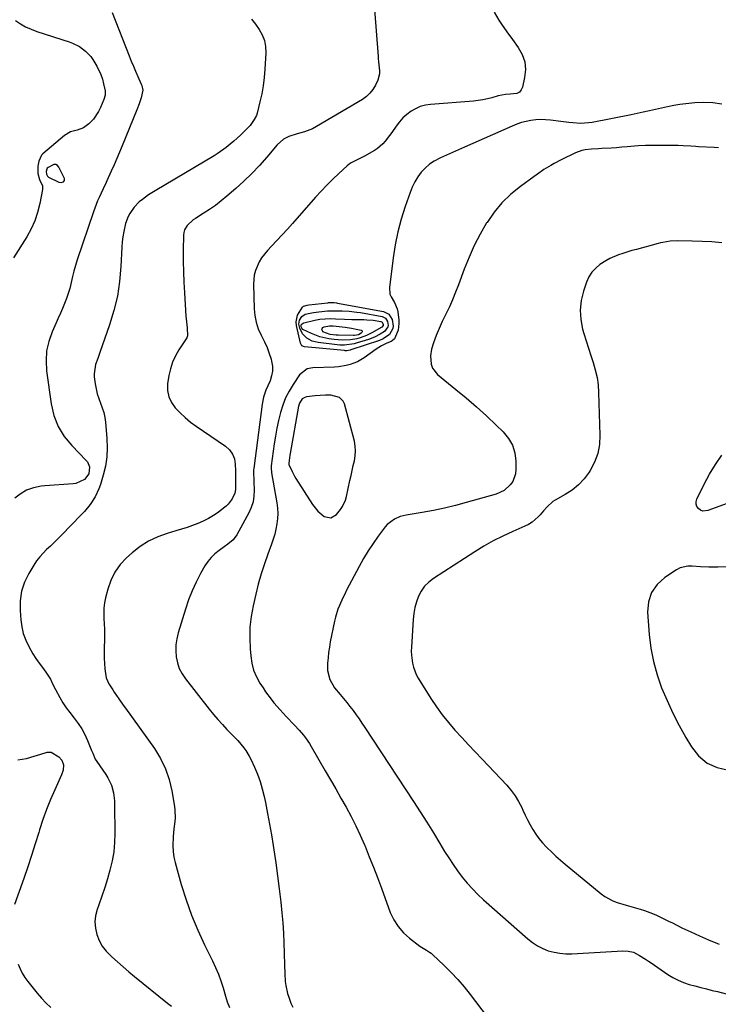
# Model space of a CAD drawing. Units: inches. Extents: x 1910791 to 1916136, y 427216 to 432530.
# Drawn here: x 1912309 to 1912671, y 429839 to 430349 of the extents above; entities that cross this region are included whole.
import ezdxf

# ---------------------------------------------------------------- set-up
doc = ezdxf.new("R2010")
doc.units = ezdxf.units.IN
doc.header["$MEASUREMENT"] = 0
for name, color, linetype in [('1', 7, 'Continuous'), ('7', 7, 'Continuous'), ('8', 7, 'Continuous')]:
    doc.layers.add(name, color=color, linetype=linetype)

msp = doc.modelspace()

# ---------------------------------------------------------------- linework, layer by layer
at = {"layer": '1', "color": 18}
for points in [[(1912331.88, 430265.92, 1826), (1912331.79, 430266.94, 1826), (1912328.9, 430272.75, 1826), (1912328.13, 430273.58, 1826), (1912327.28, 430274.09, 1826), (1912326.28, 430274.1, 1826), (1912323.31, 430272.61, 1826), (1912322.86, 430272.21, 1826), (1912322.58, 430271.67, 1826), (1912322.33, 430270.44, 1826), (1912322.41, 430269.07, 1826), (1912322.96, 430268.11, 1826), (1912323.24, 430267.87, 1826), (1912323.55, 430267.67, 1826), (1912328.89, 430265.06, 1826), (1912330.06, 430264.8, 1826), (1912331.23, 430265.12, 1826), (1912331.88, 430265.92, 1826)], [(1912453.56, 430150.54, 1816), (1912453.07, 430148.88, 1816), (1912448.82, 430124.51, 1816), (1912448.67, 430123.62, 1816), (1912448.06, 430119.35, 1816), (1912448.13, 430118.73, 1816), (1912449.77, 430115.09, 1816), (1912451.07, 430112.66, 1816), (1912451.79, 430111.47, 1816), (1912460.38, 430097.94, 1816), (1912463.09, 430094.54, 1816), (1912466.46, 430091.78, 1816), (1912469.88, 430091.07, 1816), (1912472.87, 430092.87, 1816), (1912474.84, 430095.42, 1816), (1912475.87, 430096.97, 1816), (1912477.42, 430100.3, 1816), (1912477.94, 430102.08, 1816), (1912479.77, 430110.5, 1816), (1912480.34, 430113.05, 1816), (1912480.92, 430115.59, 1816), (1912481.52, 430118.14, 1816), (1912482.14, 430120.68, 1816), (1912482.56, 430123.21, 1816), (1912482.73, 430125.74, 1816), (1912482.52, 430128.27, 1816), (1912482.05, 430130.8, 1816), (1912476.9, 430150.14, 1816), (1912476.29, 430151.49, 1816), (1912474.3, 430153.42, 1816), (1912469.79, 430154.58, 1816), (1912467.1, 430154.69, 1816), (1912464.4, 430154.55, 1816), (1912461.7, 430154.28, 1816), (1912457.23, 430153.7, 1816), (1912456.41, 430153.49, 1816), (1912455, 430152.66, 1816), (1912453.56, 430150.54, 1816)]]:
    msp.add_polyline3d(points, dxfattribs=at)
at = {"layer": '7', "color": 18}
for points in [[(1912356.58, 430352.96, 1826), (1912365.37, 430330.37, 1826), (1912366.43, 430327.71, 1826), (1912367.51, 430325.06, 1826), (1912368.64, 430322.43, 1826), (1912369.79, 430319.8, 1826), (1912371.61, 430315.77, 1826), (1912371.85, 430315.16, 1826), (1912372.39, 430312.65, 1826), (1912371.51, 430308.77, 1826), (1912370.42, 430305.56, 1826), (1912369.21, 430302.39, 1826), (1912361.69, 430283.86, 1826), (1912360.31, 430280.53, 1826), (1912358.91, 430277.21, 1826), (1912357.46, 430273.91, 1826), (1912355.99, 430270.62, 1826), (1912353.76, 430265.74, 1826), (1912353.38, 430264.9, 1826), (1912351.8, 430261.58, 1826), (1912349.77, 430257.12, 1826), (1912348.98, 430255.29, 1826), (1912347.53, 430251.59, 1826), (1912346.87, 430249.71, 1826), (1912338.42, 430224.71, 1826), (1912337.51, 430221.84, 1826), (1912336.67, 430218.95, 1826), (1912335.92, 430216.04, 1826), (1912335.25, 430213.1, 1826), (1912334.49, 430209.91, 1826), (1912333.74, 430207.28, 1826), (1912332.83, 430204.7, 1826), (1912331.83, 430202.15, 1826), (1912330.74, 430199.62, 1826), (1912329.64, 430197.1, 1826), (1912328.53, 430194.58, 1826), (1912327.42, 430192.07, 1826), (1912325.34, 430187.42, 1826), (1912323.64, 430182.52, 1826), (1912322.5, 430177.53, 1826), (1912322.21, 430172.43, 1826), (1912322.49, 430167.25, 1826), (1912324.88, 430150.1, 1826), (1912326.33, 430144.1, 1826), (1912328.47, 430138.44, 1826), (1912331.65, 430133.3, 1826), (1912335.52, 430128.5, 1826), (1912343.06, 430120.83, 1826), (1912343.66, 430120.1, 1826), (1912344.82, 430117.56, 1826), (1912344.49, 430113.89, 1826), (1912342.18, 430111.01, 1826), (1912337.71, 430108.9, 1826), (1912336.35, 430108.7, 1826), (1912321.6, 430107.72, 1826), (1912319.64, 430107.51, 1826), (1912315.8, 430106.72, 1826), (1912312.11, 430105.38, 1826), (1912308.76, 430103.41, 1826), (1912306.1, 430101.24, 1826)], [(1912492.58, 430354.48, 1822), (1912494.38, 430330.02, 1822), (1912494.45, 430329.11, 1822), (1912494.65, 430327.3, 1822), (1912495.09, 430322.76, 1822), (1912495.07, 430321.1, 1822), (1912494.19, 430317.8, 1822), (1912492.95, 430315.22, 1822), (1912491.65, 430313.03, 1822), (1912490.13, 430311.04, 1822), (1912488.28, 430309.35, 1822), (1912486.22, 430307.86, 1822), (1912462.46, 430293.77, 1822), (1912460.42, 430292.69, 1822), (1912456.16, 430291, 1822), (1912452.36, 430290.04, 1822), (1912448.06, 430288.66, 1822), (1912445.39, 430287.3, 1822), (1912442.01, 430284.39, 1822), (1912436.61, 430277.98, 1822), (1912432.83, 430273.71, 1822), (1912428.93, 430269.56, 1822), (1912424.85, 430265.59, 1822), (1912420.64, 430261.75, 1822), (1912415.97, 430257.68, 1822), (1912413.04, 430255.25, 1822), (1912410.04, 430252.94, 1822), (1912406.92, 430250.78, 1822), (1912403.72, 430248.73, 1822), (1912399.66, 430246.26, 1822), (1912398.48, 430245.47, 1822), (1912395.34, 430242.62, 1822), (1912393.94, 430240.27, 1822), (1912393.6, 430238.97, 1822), (1912393.44, 430237.59, 1822), (1912393.35, 430229.52, 1822), (1912393.36, 430224.06, 1822), (1912393.45, 430218.59, 1822), (1912393.66, 430213.13, 1822), (1912393.95, 430207.68, 1822), (1912394.75, 430195.59, 1822), (1912395, 430192.57, 1822), (1912395.36, 430189.57, 1822), (1912395.52, 430185.4, 1822), (1912395.17, 430184.27, 1822), (1912394.91, 430183.75, 1822), (1912394.61, 430183.24, 1822), (1912391.13, 430178.14, 1822), (1912389.29, 430175.01, 1822), (1912387.76, 430171.75, 1822), (1912386.68, 430168.32, 1822), (1912385.91, 430164.77, 1822), (1912385.28, 430160.49, 1822), (1912385.26, 430157.06, 1822), (1912385.81, 430153.8, 1822), (1912387.2, 430150.81, 1822), (1912389.16, 430148, 1822), (1912391.71, 430145.43, 1822), (1912394.36, 430142.99, 1822), (1912397.16, 430140.73, 1822), (1912400.07, 430138.58, 1822), (1912415.3, 430128.15, 1822), (1912417.34, 430126.26, 1822), (1912418.93, 430124.12, 1822), (1912419.86, 430121.63, 1822), (1912420.35, 430118.89, 1822), (1912420.45, 430115.49, 1822), (1912420.5, 430112.97, 1822), (1912420.53, 430110.04, 1822), (1912420.46, 430105.83, 1822), (1912420.12, 430103.8, 1822), (1912418.67, 430100.87, 1822), (1912416.72, 430098.23, 1822), (1912415.55, 430097.09, 1822), (1912414.29, 430096.03, 1822), (1912411.44, 430093.91, 1822), (1912408.97, 430092.22, 1822), (1912406.41, 430090.67, 1822), (1912403.74, 430089.33, 1822), (1912400.99, 430088.14, 1822), (1912398.17, 430087.09, 1822), (1912395.33, 430086.09, 1822), (1912392.47, 430085.18, 1822), (1912389.58, 430084.31, 1822), (1912385.08, 430083.02, 1822), (1912380.1, 430081.23, 1822), (1912375.36, 430079.02, 1822), (1912370.97, 430076.18, 1822), (1912366.8, 430072.93, 1822), (1912364.02, 430070.44, 1822), (1912360.7, 430066.87, 1822), (1912357.88, 430063, 1822), (1912355.79, 430058.69, 1822), (1912354.19, 430054.08, 1822), (1912353.12, 430049.73, 1822), (1912352.6, 430047.05, 1822), (1912352.25, 430044.35, 1822), (1912352.17, 430041.64, 1822), (1912352.26, 430038.91, 1822), (1912352.44, 430036.17, 1822), (1912352.56, 430033.43, 1822), (1912352.58, 430030.68, 1822), (1912352.53, 430027.94, 1822), (1912352.39, 430023.99, 1822), (1912352.35, 430021.22, 1822), (1912352.39, 430018.45, 1822), (1912352.55, 430015.68, 1822), (1912352.79, 430012.91, 1822), (1912353.34, 430008.27, 1822), (1912354.8, 430005.01, 1822), (1912356.78, 430001.95, 1822), (1912357.61, 430000.74, 1822), (1912360.04, 429997.24, 1822), (1912362.24, 429994.12, 1822), (1912363.35, 429992.56, 1822), (1912378.39, 429971.54, 1822), (1912381.54, 429966.44, 1822), (1912384.18, 429961.12, 1822), (1912386.08, 429955.5, 1822), (1912387.47, 429949.66, 1822), (1912388.82, 429941.5, 1822), (1912389.06, 429939.58, 1822), (1912389.12, 429935.74, 1822), (1912388.96, 429933.81, 1822), (1912388.51, 429929.95, 1822), (1912388.17, 429926.08, 1822), (1912387.96, 429921.12, 1822), (1912388.1, 429918.21, 1822), (1912388.54, 429915.32, 1822), (1912389.18, 429912.46, 1822), (1912392.33, 429901.2, 1822), (1912394.83, 429893.17, 1822), (1912397.62, 429885.26, 1822), (1912400.85, 429877.53, 1822), (1912404.38, 429869.9, 1822), (1912408.51, 429861.61, 1822), (1912410.1, 429858.18, 1822), (1912411.56, 429854.7, 1822), (1912412.83, 429851.14, 1822), (1912413.97, 429847.54, 1822), (1912415.24, 429843.26, 1822), (1912416.21, 429840.3, 1822), (1912417.27, 429837.38, 1822)], [(1912306.34, 430348.76, 1828), (1912308.96, 430347.06, 1828), (1912311.66, 430345.52, 1828), (1912314.49, 430344.25, 1828), (1912317.41, 430343.14, 1828), (1912334.19, 430337.68, 1828), (1912336.03, 430336.98, 1828), (1912339.54, 430335.23, 1828), (1912342.73, 430332.94, 1828), (1912345.38, 430330.1, 1828), (1912346.49, 430328.49, 1828), (1912348.53, 430325.08, 1828), (1912350.68, 430320.7, 1828), (1912351.45, 430318.38, 1828), (1912352.07, 430316.01, 1828), (1912352.84, 430312.3, 1828), (1912352.86, 430310.06, 1828), (1912352.2, 430307.89, 1828), (1912350.38, 430303.63, 1828), (1912349.34, 430301.54, 1828), (1912346.76, 430297.69, 1828), (1912344.47, 430295.17, 1828), (1912341.63, 430293.09, 1828), (1912338.29, 430292.01, 1828), (1912334.88, 430291, 1828), (1912331.88, 430289.11, 1828), (1912320.55, 430279.61, 1828), (1912319.94, 430279, 1828), (1912318.42, 430275.95, 1828), (1912317.95, 430273.37, 1828), (1912317.96, 430269.46, 1828), (1912318.83, 430266.36, 1828), (1912320.36, 430263.06, 1828), (1912320.42, 430262.19, 1828), (1912320.36, 430261.28, 1828), (1912318.99, 430253.88, 1828), (1912317.88, 430249.36, 1828), (1912316.45, 430244.96, 1828), (1912314.52, 430240.75, 1828), (1912312.27, 430236.67, 1828), (1912305.44, 430225.81, 1828)], [(1912428.79, 430349.37, 1824), (1912430.83, 430346.77, 1824), (1912432.78, 430344.09, 1824), (1912434.33, 430341.26, 1824), (1912435.47, 430338.32, 1824), (1912436.02, 430335.21, 1824), (1912436.17, 430331.99, 1824), (1912435.7, 430323.48, 1824), (1912435.34, 430319.22, 1824), (1912434.82, 430314.99, 1824), (1912434.05, 430310.8, 1824), (1912433.12, 430306.64, 1824), (1912431.62, 430300.74, 1824), (1912431.25, 430299.57, 1824), (1912430.2, 430297.38, 1824), (1912427.98, 430294.44, 1824), (1912426.29, 430292.64, 1824), (1912422.98, 430289.42, 1824), (1912419.5, 430286.22, 1824), (1912417.71, 430284.67, 1824), (1912415.56, 430282.93, 1824), (1912411.49, 430280.03, 1824), (1912409.38, 430278.7, 1824), (1912378.81, 430260.54, 1824), (1912375.42, 430258.4, 1824), (1912372.15, 430256.08, 1824), (1912370.56, 430254.78, 1824), (1912367.87, 430252.02, 1824), (1912365.66, 430248.85, 1824), (1912364.76, 430247.15, 1824), (1912363.49, 430243.52, 1824), (1912362.54, 430239.41, 1824), (1912362.07, 430236.76, 1824), (1912361.76, 430234.08, 1824), (1912361.54, 430231.39, 1824), (1912361.05, 430221.29, 1824), (1912360.34, 430213.61, 1824), (1912359.19, 430206.01, 1824), (1912357.4, 430198.53, 1824), (1912355.16, 430191.14, 1824), (1912350.13, 430176.76, 1824), (1912349.03, 430173.64, 1824), (1912347.91, 430170.52, 1824), (1912347.13, 430165.76, 1824), (1912347.24, 430164.13, 1824), (1912347.75, 430160.47, 1824), (1912348.21, 430157.92, 1824), (1912348.8, 430155.42, 1824), (1912349.58, 430152.96, 1824), (1912350.5, 430150.55, 1824), (1912351.4, 430148.13, 1824), (1912352.14, 430145.67, 1824), (1912352.66, 430143.15, 1824), (1912353.01, 430140.59, 1824), (1912353.77, 430132.26, 1824), (1912353.93, 430127.43, 1824), (1912353.73, 430122.63, 1824), (1912352.98, 430117.89, 1824), (1912351.86, 430113.18, 1824), (1912350.41, 430108.36, 1824), (1912349.64, 430106.14, 1824), (1912347.64, 430101.91, 1824), (1912345.06, 430097.97, 1824), (1912342.09, 430094.31, 1824), (1912340.48, 430092.57, 1824), (1912330.17, 430082.03, 1824), (1912328.3, 430080.16, 1824), (1912326.41, 430078.3, 1824), (1912324.49, 430076.47, 1824), (1912322.55, 430074.66, 1824), (1912320.69, 430072.8, 1824), (1912318.93, 430070.84, 1824), (1912317.36, 430068.74, 1824), (1912315.9, 430066.55, 1824), (1912313.3, 430062.25, 1824), (1912311.11, 430057.72, 1824), (1912309.53, 430053.05, 1824), (1912308.84, 430048.17, 1824), (1912308.75, 430043.14, 1824), (1912309.13, 430038.29, 1824), (1912309.64, 430034.69, 1824), (1912310.45, 430031.18, 1824), (1912311.69, 430027.8, 1824), (1912313.23, 430024.51, 1824), (1912315.42, 430020.65, 1824), (1912316.96, 430018.19, 1824), (1912318.63, 430015.8, 1824), (1912320.37, 430013.47, 1824), (1912322.14, 430011.22, 1824), (1912324.52, 430007.51, 1824), (1912325.79, 430004.83, 1824), (1912327.11, 430002.18, 1824), (1912329.4, 429997.98, 1824), (1912330.98, 429995.29, 1824), (1912332.68, 429992.67, 1824), (1912334.52, 429990.16, 1824), (1912336.83, 429987.29, 1824), (1912338.89, 429984.61, 1824), (1912340.77, 429981.81, 1824), (1912342.36, 429978.84, 1824), (1912343.77, 429975.76, 1824), (1912345.81, 429970.62, 1824), (1912346.41, 429969.11, 1824), (1912347.66, 429966.13, 1824), (1912348.51, 429964.77, 1824), (1912353.22, 429958.19, 1824), (1912354.34, 429956.41, 1824), (1912356.09, 429952.64, 1824), (1912357.16, 429948.58, 1824), (1912357.69, 429944.42, 1824), (1912357.78, 429942.31, 1824), (1912357.88, 429927.66, 1824), (1912357.72, 429922.89, 1824), (1912357.3, 429918.14, 1824), (1912356.49, 429913.45, 1824), (1912355.38, 429908.64, 1824), (1912354.08, 429904.09, 1824), (1912352.7, 429899.58, 1824), (1912351.21, 429895.09, 1824), (1912349.65, 429890.64, 1824), (1912348.74, 429888.16, 1824), (1912347.93, 429884.95, 1824), (1912347.55, 429881.73, 1824), (1912347.81, 429878.5, 1824), (1912348.51, 429875.27, 1824), (1912349.79, 429872.17, 1824), (1912351.36, 429869.26, 1824), (1912353.37, 429866.64, 1824), (1912356.37, 429863.58, 1824), (1912359.27, 429861, 1824), (1912362.19, 429858.46, 1824), (1912365.16, 429855.96, 1824), (1912368.15, 429853.5, 1824), (1912385.24, 429839.63, 1824), (1912387.24, 429838.07, 1824)], [(1912672.64, 430305.48, 1818), (1912667.95, 430306.07, 1818), (1912663.25, 430306.34, 1818), (1912658.56, 430306.15, 1818), (1912653.85, 430305.65, 1818), (1912650.85, 430305.18, 1818), (1912647.66, 430304.64, 1818), (1912644.47, 430304.04, 1818), (1912641.31, 430303.37, 1818), (1912638.15, 430302.65, 1818), (1912635, 430301.91, 1818), (1912631.84, 430301.2, 1818), (1912628.67, 430300.53, 1818), (1912625.5, 430299.89, 1818), (1912605.41, 430295.99, 1818), (1912603.39, 430295.69, 1818), (1912599.33, 430295.44, 1818), (1912595.25, 430295.66, 1818), (1912593.21, 430295.85, 1818), (1912589.15, 430296.36, 1818), (1912583.7, 430297.13, 1818), (1912581.17, 430297.36, 1818), (1912578.65, 430297.44, 1818), (1912576.14, 430297.29, 1818), (1912573.62, 430296.99, 1818), (1912571.14, 430296.47, 1818), (1912568.69, 430295.83, 1818), (1912566.3, 430295.01, 1818), (1912563.94, 430294.07, 1818), (1912539.1, 430283.06, 1818), (1912536.02, 430281.69, 1818), (1912532.93, 430280.32, 1818), (1912529.85, 430278.96, 1818), (1912526.77, 430277.59, 1818), (1912523.51, 430275.91, 1818), (1912521.04, 430274.28, 1818), (1912518.82, 430272.32, 1818), (1912516.78, 430270.14, 1818), (1912515.01, 430267.7, 1818), (1912513.42, 430265.16, 1818), (1912512.09, 430262.48, 1818), (1912510.94, 430259.69, 1818), (1912508.38, 430252.44, 1818), (1912506.31, 430245.9, 1818), (1912504.53, 430239.3, 1818), (1912503.18, 430232.59, 1818), (1912502.11, 430225.81, 1818), (1912500.2, 430210.36, 1818), (1912500.45, 430207.03, 1818), (1912501.07, 430205.51, 1818), (1912502.9, 430202.6, 1818), (1912504.21, 430199.45, 1818), (1912504.56, 430197.75, 1818), (1912505.09, 430193.51, 1818), (1912505.17, 430191.77, 1818), (1912504.7, 430188.38, 1818), (1912502.87, 430183.79, 1818), (1912501.66, 430182.74, 1818), (1912501.07, 430182.45, 1818), (1912498.82, 430181.53, 1818), (1912496.05, 430180.2, 1818), (1912493.45, 430178.55, 1818), (1912487.13, 430174.02, 1818), (1912483.65, 430171.94, 1818), (1912479.86, 430170.48, 1818), (1912477.88, 430169.99, 1818), (1912473.87, 430169.34, 1818), (1912471.83, 430169.2, 1818), (1912460.48, 430168.8, 1818), (1912457.53, 430168.21, 1818), (1912453.63, 430165.22, 1818), (1912450.31, 430160.22, 1818), (1912448.26, 430156.78, 1818), (1912446.45, 430153.24, 1818), (1912444.98, 430149.54, 1818), (1912443.75, 430145.74, 1818), (1912442.71, 430141.55, 1818), (1912441.82, 430137.53, 1818), (1912441.1, 430133.48, 1818), (1912440.48, 430129.41, 1818), (1912439, 430118.04, 1818), (1912438.95, 430117.58, 1818), (1912438.95, 430116.2, 1818), (1912439.04, 430115.28, 1818), (1912439.1, 430114.82, 1818), (1912439.18, 430114.37, 1818), (1912441.83, 430098.82, 1818), (1912442.16, 430096.11, 1818), (1912442.31, 430093.4, 1818), (1912442.19, 430090.69, 1818), (1912441.9, 430087.97, 1818), (1912441.39, 430085.28, 1818), (1912440.77, 430082.61, 1818), (1912439.99, 430079.99, 1818), (1912439.11, 430077.39, 1818), (1912437.21, 430072.34, 1818), (1912435.4, 430067.21, 1818), (1912433.73, 430062.04, 1818), (1912432.28, 430056.8, 1818), (1912430.96, 430051.52, 1818), (1912429.59, 430045.52, 1818), (1912428.59, 430039.98, 1818), (1912427.94, 430034.41, 1818), (1912427.8, 430028.81, 1818), (1912428.01, 430023.19, 1818), (1912428.32, 430019.57, 1818), (1912428.91, 430015.83, 1818), (1912429.85, 430012.2, 1818), (1912431.32, 430008.75, 1818), (1912433.13, 430005.42, 1818), (1912434.71, 430002.96, 1818), (1912436.04, 430000.98, 1818), (1912438.88, 429997.14, 1818), (1912440.4, 429995.3, 1818), (1912443.54, 429991.7, 1818), (1912446.79, 429988.19, 1818), (1912451.07, 429983.69, 1818), (1912453.43, 429981.11, 1818), (1912455.69, 429978.43, 1818), (1912456.76, 429977.04, 1818), (1912458.74, 429974.17, 1818), (1912459.65, 429972.67, 1818), (1912466.95, 429960.06, 1818), (1912469.67, 429955.34, 1818), (1912472.38, 429950.62, 1818), (1912475.08, 429945.9, 1818), (1912477.77, 429941.17, 1818), (1912480.37, 429936.39, 1818), (1912482.84, 429931.55, 1818), (1912485.13, 429926.62, 1818), (1912487.3, 429921.64, 1818), (1912487.59, 429920.94, 1818), (1912489.79, 429915.54, 1818), (1912491.94, 429910.13, 1818), (1912494.03, 429904.7, 1818), (1912496.08, 429899.25, 1818), (1912500.7, 429886.71, 1818), (1912502.52, 429882.86, 1818), (1912504.72, 429879.29, 1818), (1912507.51, 429876.15, 1818), (1912510.67, 429873.3, 1818), (1912516.04, 429869.26, 1818), (1912516.85, 429868.68, 1818), (1912519.39, 429867.13, 1818), (1912521.07, 429866.08, 1818), (1912521.85, 429865.47, 1818), (1912522.59, 429864.82, 1818), (1912528.56, 429859.19, 1818), (1912532.17, 429855.61, 1818), (1912535.66, 429851.92, 1818), (1912538.96, 429848.06, 1818), (1912542.14, 429844.09, 1818), (1912550.87, 429832.64, 1818)], [(1912670.9, 430282.82, 1816), (1912668.62, 430282.94, 1816), (1912660.48, 430283.34, 1816), (1912659.17, 430283.41, 1816), (1912656.54, 430283.59, 1816), (1912652.59, 430283.87, 1816), (1912649.96, 430283.95, 1816), (1912640.54, 430284.07, 1816), (1912636.77, 430284.06, 1816), (1912633, 430283.98, 1816), (1912629.23, 430283.78, 1816), (1912625.47, 430283.5, 1816), (1912623.49, 430283.32, 1816), (1912620.72, 430283.08, 1816), (1912617.94, 430282.87, 1816), (1912615.16, 430282.69, 1816), (1912610.3, 430282.41, 1816), (1912608.56, 430282.31, 1816), (1912605.08, 430282.07, 1816), (1912601.63, 430281.68, 1816), (1912599.95, 430281.32, 1816), (1912596.72, 430280.13, 1816), (1912589.34, 430276.63, 1816), (1912585.66, 430274.75, 1816), (1912583.87, 430273.71, 1816), (1912580.37, 430271.51, 1816), (1912576.95, 430269.19, 1816), (1912575.27, 430267.99, 1816), (1912568.13, 430262.81, 1816), (1912563.17, 430258.75, 1816), (1912558.57, 430254.34, 1816), (1912554.52, 430249.43, 1816), (1912550.83, 430244.18, 1816), (1912550.64, 430243.87, 1816), (1912547.32, 430238.11, 1816), (1912544.24, 430232.23, 1816), (1912541.53, 430226.18, 1816), (1912539.06, 430220.01, 1816), (1912536.06, 430211.77, 1816), (1912534.58, 430207.93, 1816), (1912533.01, 430204.12, 1816), (1912531.32, 430200.37, 1816), (1912529.54, 430196.66, 1816), (1912527.65, 430192.89, 1816), (1912525.95, 430189.24, 1816), (1912524.46, 430185.51, 1816), (1912523.08, 430181.72, 1816), (1912521.98, 430178.46, 1816), (1912521.56, 430175.08, 1816), (1912521.9, 430170.68, 1816), (1912522.55, 430168.7, 1816), (1912525.18, 430165.38, 1816), (1912534.69, 430157.66, 1816), (1912540.06, 430153.18, 1816), (1912545.36, 430148.62, 1816), (1912550.53, 430143.92, 1816), (1912555.62, 430139.13, 1816), (1912559.28, 430135.6, 1816), (1912561.97, 430132.28, 1816), (1912564.04, 430128.7, 1816), (1912565.21, 430124.73, 1816), (1912565.76, 430120.5, 1816), (1912565.79, 430116.11, 1816), (1912565.57, 430113.93, 1816), (1912564.14, 430109.93, 1816), (1912562.92, 430108.11, 1816), (1912559.64, 430105.21, 1816), (1912555.66, 430103.41, 1816), (1912540.09, 430099.02, 1816), (1912534.43, 430097.52, 1816), (1912528.74, 430096.15, 1816), (1912523.01, 430094.97, 1816), (1912517.25, 430093.9, 1816), (1912508.85, 430092.5, 1816), (1912505.77, 430091.72, 1816), (1912502.85, 430090.47, 1816), (1912499.13, 430087.61, 1816), (1912498.1, 430086.4, 1816), (1912494.47, 430081.55, 1816), (1912491.79, 430077.79, 1816), (1912489.23, 430073.94, 1816), (1912486.85, 430069.99, 1816), (1912484.59, 430065.95, 1816), (1912478.03, 430053.54, 1816), (1912477.04, 430051.62, 1816), (1912476.08, 430049.68, 1816), (1912474.3, 430045.74, 1816), (1912473.51, 430043.73, 1816), (1912472.22, 430039.62, 1816), (1912471.73, 430037.51, 1816), (1912469.58, 430026.89, 1816), (1912469.09, 430024.15, 1816), (1912468.68, 430021.39, 1816), (1912468.4, 430018.62, 1816), (1912468.2, 430015.84, 1816), (1912468.13, 430011.93, 1816), (1912469.31, 430007.27, 1816), (1912471.82, 430003.06, 1816), (1912474.73, 429999.58, 1816), (1912476.45, 429997.54, 1816), (1912478.13, 429995.48, 1816), (1912479.77, 429993.38, 1816), (1912481.38, 429991.26, 1816), (1912482.94, 429989.1, 1816), (1912484.49, 429986.93, 1816), (1912485.99, 429984.74, 1816), (1912487.47, 429982.52, 1816), (1912512.66, 429944.2, 1816), (1912516.17, 429938.8, 1816), (1912519.62, 429933.37, 1816), (1912523.02, 429927.9, 1816), (1912526.36, 429922.4, 1816), (1912528.82, 429918.31, 1816), (1912530.97, 429914.87, 1816), (1912533.2, 429911.5, 1816), (1912535.55, 429908.2, 1816), (1912537.99, 429904.96, 1816), (1912540.57, 429901.85, 1816), (1912543.26, 429898.83, 1816), (1912546.11, 429895.96, 1816), (1912549.07, 429893.2, 1816), (1912571.93, 429872.97, 1816), (1912574.37, 429871.06, 1816), (1912576.94, 429869.37, 1816), (1912579.69, 429868, 1816), (1912582.57, 429866.85, 1816), (1912585.57, 429866.05, 1816), (1912588.6, 429865.48, 1816), (1912591.67, 429865.24, 1816), (1912594.78, 429865.24, 1816), (1912621.19, 429866.7, 1816), (1912623.97, 429866.64, 1816), (1912626.69, 429866.09, 1816), (1912629.88, 429864.41, 1816), (1912632.98, 429862.49, 1816), (1912634.51, 429861.49, 1816), (1912636.01, 429860.47, 1816), (1912644.52, 429854.58, 1816), (1912647.14, 429852.96, 1816), (1912649.85, 429851.52, 1816), (1912652.68, 429850.37, 1816), (1912655.6, 429849.39, 1816), (1912658.6, 429848.58, 1816), (1912661.6, 429847.79, 1816), (1912664.6, 429847.03, 1816), (1912667.62, 429846.29, 1816), (1912670.38, 429845.63, 1816), (1912674.73, 429844.46, 1816)], [(1912672.51, 430233.6, 1814), (1912667.44, 430234.03, 1814), (1912662.35, 430234.3, 1814), (1912657.26, 430234.47, 1814), (1912649.61, 430234.6, 1814), (1912645.81, 430234.42, 1814), (1912642.04, 430233.8, 1814), (1912640.8, 430233.52, 1814), (1912639.57, 430233.21, 1814), (1912628.34, 430230.17, 1814), (1912625.98, 430229.51, 1814), (1912621.3, 430228.09, 1814), (1912618.98, 430227.33, 1814), (1912614.5, 430225.46, 1814), (1912612.38, 430224.28, 1814), (1912609.4, 430222.34, 1814), (1912607.16, 430220.45, 1814), (1912605.21, 430218.34, 1814), (1912603.69, 430215.89, 1814), (1912602.47, 430213.23, 1814), (1912600.82, 430208.54, 1814), (1912599.62, 430203.65, 1814), (1912599.04, 430198.75, 1814), (1912599.39, 430193.83, 1814), (1912600.36, 430188.9, 1814), (1912601.05, 430186.61, 1814), (1912602.2, 430182.81, 1814), (1912603.39, 430179.03, 1814), (1912604.61, 430175.25, 1814), (1912605.87, 430171.49, 1814), (1912606.97, 430167.7, 1814), (1912607.85, 430163.87, 1814), (1912608.38, 430159.98, 1814), (1912608.68, 430156.05, 1814), (1912609.4, 430133.87, 1814), (1912609.11, 430129.05, 1814), (1912608.27, 430124.38, 1814), (1912606.59, 430119.95, 1814), (1912604.36, 430115.66, 1814), (1912603.72, 430114.67, 1814), (1912601.13, 430111.25, 1814), (1912598.26, 430108.13, 1814), (1912594.95, 430105.48, 1814), (1912591.37, 430103.12, 1814), (1912586.15, 430100.23, 1814), (1912584.99, 430099.51, 1814), (1912581.97, 430096.8, 1814), (1912580.17, 430094.72, 1814), (1912578.33, 430092.67, 1814), (1912577.31, 430091.55, 1814), (1912574.16, 430088.78, 1814), (1912572.38, 430087.68, 1814), (1912570.5, 430086.72, 1814), (1912564.14, 430083.99, 1814), (1912559.07, 430081.65, 1814), (1912554.09, 430079.16, 1814), (1912549.24, 430076.41, 1814), (1912544.47, 430073.5, 1814), (1912523.05, 430059.66, 1814), (1912520.64, 430057.77, 1814), (1912518.5, 430055.65, 1814), (1912516.77, 430053.17, 1814), (1912515.32, 430050.47, 1814), (1912514.25, 430047.54, 1814), (1912513.39, 430044.56, 1814), (1912512.83, 430041.52, 1814), (1912512.48, 430038.42, 1814), (1912511.6, 430024.16, 1814), (1912511.56, 430022.06, 1814), (1912511.61, 430019.96, 1814), (1912512.15, 430015.78, 1814), (1912512.66, 430013.75, 1814), (1912514.18, 430009.87, 1814), (1912515.18, 430008.03, 1814), (1912521.74, 429997.47, 1814), (1912524.58, 429993.17, 1814), (1912527.58, 429989, 1814), (1912530.81, 429985, 1814), (1912534.19, 429981.12, 1814), (1912537.7, 429977.34, 1814), (1912541.22, 429973.56, 1814), (1912544.75, 429969.8, 1814), (1912548.29, 429966.05, 1814), (1912561.08, 429952.54, 1814), (1912563.36, 429949.87, 1814), (1912565.44, 429947.07, 1814), (1912567.23, 429944.08, 1814), (1912568.82, 429940.95, 1814), (1912569.39, 429939.67, 1814), (1912570.59, 429937.1, 1814), (1912571.84, 429934.57, 1814), (1912573.19, 429932.08, 1814), (1912574.6, 429929.62, 1814), (1912576.13, 429927.24, 1814), (1912577.77, 429924.95, 1814), (1912579.57, 429922.79, 1814), (1912581.48, 429920.71, 1814), (1912581.97, 429920.21, 1814), (1912584.24, 429917.98, 1814), (1912586.56, 429915.8, 1814), (1912588.94, 429913.69, 1814), (1912591.37, 429911.63, 1814), (1912609.96, 429896.34, 1814), (1912611.91, 429894.92, 1814), (1912616.12, 429892.66, 1814), (1912618.38, 429891.81, 1814), (1912623.04, 429890.42, 1814), (1912625.38, 429889.75, 1814), (1912627.73, 429889.09, 1814), (1912630.27, 429888.39, 1814), (1912632.44, 429887.73, 1814), (1912636.68, 429886.13, 1814), (1912638.75, 429885.2, 1814), (1912642.83, 429883.2, 1814), (1912644.88, 429882.2, 1814), (1912646.92, 429881.2, 1814), (1912651.91, 429878.76, 1814), (1912656.47, 429876.59, 1814), (1912661.07, 429874.5, 1814), (1912665.71, 429872.51, 1814), (1912670.39, 429870.61, 1814), (1912671.18, 429870.3, 1814)], [(1912473.53, 430198.32, 1822), (1912475.67, 430198.26, 1822), (1912479.41, 430198.1, 1822), (1912483.3, 430197.7, 1822), (1912485.23, 430197.39, 1822), (1912496.46, 430195.37, 1822), (1912498.24, 430194.5, 1822), (1912499.3, 430192.82, 1822), (1912499.63, 430190.71, 1822), (1912499.46, 430190.03, 1822), (1912497.72, 430187.7, 1822), (1912495.51, 430186.29, 1822), (1912492.51, 430184.71, 1822), (1912489.35, 430183.5, 1822), (1912483.08, 430181.52, 1822), (1912481.88, 430181.19, 1822), (1912476.95, 430180.5, 1822), (1912474.46, 430180.55, 1822), (1912473.21, 430180.66, 1822), (1912463.36, 430181.87, 1822), (1912460.23, 430182.66, 1822), (1912457.4, 430184.22, 1822), (1912455.16, 430186.48, 1822), (1912453.76, 430189.33, 1822), (1912453.26, 430191.49, 1822), (1912453.59, 430193.57, 1822), (1912454.83, 430195.4, 1822), (1912456.64, 430196.6, 1822), (1912460.93, 430197.55, 1822), (1912463.72, 430197.89, 1822), (1912468.17, 430198.28, 1822), (1912470.31, 430198.36, 1822), (1912473.53, 430198.32, 1822)], [(1912476.99, 430194.02, 1824), (1912480.72, 430193.92, 1824), (1912486.96, 430193.81, 1824), (1912488.59, 430193.75, 1824), (1912491.83, 430193.44, 1824), (1912495.81, 430192.8, 1824), (1912496.49, 430192.47, 1824), (1912496.9, 430191.83, 1824), (1912497.02, 430191.29, 1824), (1912496.95, 430190.78, 1824), (1912496.25, 430189.93, 1824), (1912496.02, 430189.77, 1824), (1912491.5, 430187.11, 1824), (1912488.4, 430185.54, 1824), (1912485.12, 430184.35, 1824), (1912483.34, 430183.9, 1824), (1912480.1, 430183.36, 1824), (1912475.69, 430183.19, 1824), (1912471.65, 430183.42, 1824), (1912468.9, 430183.79, 1824), (1912464.24, 430184.87, 1824), (1912459.79, 430186.59, 1824), (1912455.42, 430188.72, 1824), (1912454.84, 430189.37, 1824), (1912454.55, 430190.02, 1824), (1912454.48, 430190.71, 1824), (1912454.57, 430191.04, 1824), (1912454.96, 430191.63, 1824), (1912455.55, 430192.03, 1824), (1912455.89, 430192.15, 1824), (1912461.64, 430193.47, 1824), (1912464.24, 430193.97, 1824), (1912466.89, 430194.24, 1824), (1912469.54, 430194.34, 1824), (1912472.2, 430194.26, 1824), (1912476.99, 430194.02, 1824)], [(1912480.61, 430189.35, 1826), (1912483.85, 430188.72, 1826), (1912485.63, 430188.32, 1826), (1912485.99, 430188.07, 1826), (1912486.18, 430187.78, 1826), (1912486.14, 430187.43, 1826), (1912485.94, 430187.04, 1826), (1912485.65, 430186.79, 1826), (1912484.25, 430185.97, 1826), (1912482.17, 430185.56, 1826), (1912481.69, 430185.55, 1826), (1912473.73, 430185.68, 1826), (1912472.68, 430185.72, 1826), (1912469.57, 430186.06, 1826), (1912465.76, 430187.52, 1826), (1912465.69, 430187.57, 1826), (1912465.13, 430188.6, 1826), (1912465.32, 430189.11, 1826), (1912465.73, 430189.62, 1826), (1912466.42, 430190.01, 1826), (1912469.23, 430190.65, 1826), (1912471, 430190.54, 1826), (1912477.34, 430189.82, 1826), (1912480.61, 430189.35, 1826)], [(1912675.29, 430098.49, 1814), (1912665.39, 430094.81, 1814), (1912662.74, 430094.61, 1814), (1912661.54, 430095.1, 1814), (1912660.4, 430095.88, 1814), (1912659.66, 430096.99, 1814), (1912659.22, 430098.16, 1814), (1912659.25, 430099.41, 1814), (1912659.59, 430100.71, 1814), (1912663.46, 430108.56, 1814), (1912666.23, 430113.74, 1814), (1912669.22, 430118.77, 1814), (1912672.54, 430123.6, 1814)], [(1912675.1, 430065.7, 1812), (1912670.57, 430065.49, 1812), (1912665.77, 430065.53, 1812), (1912661.43, 430065.69, 1812), (1912657.11, 430066.08, 1812), (1912655, 430066.1, 1812), (1912651.02, 430065.18, 1812), (1912649.14, 430064.22, 1812), (1912643, 430060.24, 1812), (1912639.05, 430056.61, 1812), (1912636.08, 430052.48, 1812), (1912634.59, 430047.62, 1812), (1912634.09, 430042.27, 1812), (1912634.97, 430030.72, 1812), (1912635.83, 430023.62, 1812), (1912637.11, 430016.62, 1812), (1912639.02, 430009.77, 1812), (1912641.35, 430003, 1812), (1912644.14, 429996.39, 1812), (1912647.14, 429989.87, 1812), (1912650.43, 429983.5, 1812), (1912653.93, 429977.23, 1812), (1912656.78, 429972.38, 1812), (1912660.55, 429967.73, 1812), (1912664.9, 429964.03, 1812), (1912670.14, 429961.73, 1812), (1912675.97, 429960.37, 1812)], [(1912307.6, 429965.77, 1826), (1912312.08, 429966.39, 1826), (1912321.82, 429969.43, 1826), (1912322.86, 429969.67, 1826), (1912324.46, 429969.72, 1826), (1912324.97, 429969.61, 1826), (1912328.78, 429967.3, 1826), (1912330.5, 429965.47, 1826), (1912331.22, 429963.07, 1826), (1912331.04, 429960.41, 1826), (1912330.23, 429957.87, 1826), (1912326.71, 429950.25, 1826), (1912324.49, 429945.16, 1826), (1912322.42, 429940.01, 1826), (1912320.57, 429934.78, 1826), (1912318.87, 429929.5, 1826), (1912318.47, 429928.13, 1826), (1912316.63, 429922.14, 1826), (1912314.74, 429916.16, 1826), (1912312.76, 429910.21, 1826), (1912310.72, 429904.29, 1826), (1912305.96, 429890.76, 1826)], [(1912307.82, 429859.93, 1826), (1912308.77, 429857.51, 1826), (1912309.88, 429855.18, 1826), (1912311.23, 429852.98, 1826), (1912312.74, 429850.86, 1826), (1912317.58, 429844.81, 1826), (1912319.8, 429842.22, 1826), (1912322.13, 429839.75, 1826), (1912324.63, 429837.45, 1826)]]:
    msp.add_polyline3d(points, dxfattribs=at)
at = {"layer": '8', "color": 18}
for points in [[(1912554.48, 430353.05, 1820), (1912556.92, 430348.85, 1820), (1912558.27, 430346.82, 1820), (1912561.11, 430342.85, 1820), (1912564, 430338.92, 1820), (1912567.06, 430334.82, 1820), (1912569.08, 430331.19, 1820), (1912570.41, 430327.42, 1820), (1912570.71, 430323.43, 1820), (1912570.33, 430319.29, 1820), (1912569.16, 430314.23, 1820), (1912568.5, 430312.81, 1820), (1912567.6, 430311.69, 1820), (1912566.33, 430311.01, 1820), (1912562.86, 430310.56, 1820), (1912560.46, 430310.41, 1820), (1912556.53, 430309.71, 1820), (1912553.37, 430308.76, 1820), (1912551, 430308.13, 1820), (1912548.62, 430307.61, 1820), (1912543.77, 430306.97, 1820), (1912521.54, 430305.24, 1820), (1912518.86, 430304.81, 1820), (1912516.26, 430304.13, 1820), (1912513.81, 430303.05, 1820), (1912511.45, 430301.72, 1820), (1912509.26, 430300.06, 1820), (1912507.23, 430298.26, 1820), (1912505.4, 430296.24, 1820), (1912503.72, 430294.08, 1820), (1912501.41, 430290.78, 1820), (1912500.31, 430289.25, 1820), (1912498.03, 430286.23, 1820), (1912496.8, 430284.81, 1820), (1912494, 430282.37, 1820), (1912492.44, 430281.35, 1820), (1912487.32, 430278.41, 1820), (1912483.86, 430276.68, 1820), (1912480.37, 430275.05, 1820), (1912479.33, 430274.32, 1820), (1912478.34, 430273.5, 1820), (1912473.95, 430269.43, 1820), (1912470.86, 430266.47, 1820), (1912467.82, 430263.45, 1820), (1912464.88, 430260.34, 1820), (1912462, 430257.16, 1820), (1912450.07, 430243.63, 1820), (1912447.39, 430240.63, 1820), (1912444.69, 430237.65, 1820), (1912441.95, 430234.7, 1820), (1912439.18, 430231.78, 1820), (1912437.02, 430229.52, 1820), (1912433.97, 430225.74, 1820), (1912432.72, 430223.65, 1820), (1912430.77, 430219.2, 1820), (1912430.15, 430216.88, 1820), (1912429.74, 430212.07, 1820), (1912430.11, 430199.42, 1820), (1912430.46, 430195.87, 1820), (1912431.13, 430192.41, 1820), (1912432.27, 430189.07, 1820), (1912433.73, 430185.81, 1820), (1912434.1, 430185.12, 1820), (1912435.52, 430182.24, 1820), (1912436.81, 430179.3, 1820), (1912437.9, 430176.29, 1820), (1912438.85, 430173.22, 1820), (1912439.14, 430172.18, 1820), (1912439.57, 430169.62, 1820), (1912439.64, 430167.08, 1820), (1912439.18, 430164.58, 1820), (1912438.38, 430162.11, 1820), (1912437.22, 430159.51, 1820), (1912436.25, 430157.2, 1820), (1912435.01, 430153.65, 1820), (1912434.25, 430149.98, 1820), (1912429.93, 430116.73, 1820), (1912429.84, 430115.89, 1820), (1912429.81, 430113.35, 1820), (1912429.89, 430111.65, 1820), (1912429.93, 430110.81, 1820), (1912429.96, 430109.96, 1820), (1912430.12, 430105.39, 1820), (1912429.98, 430102.32, 1820), (1912429.52, 430099.32, 1820), (1912428.59, 430096.44, 1820), (1912427.35, 430093.63, 1820), (1912421.21, 430082.32, 1820), (1912419.16, 430079.62, 1820), (1912416.48, 430077.45, 1820), (1912414.61, 430076.1, 1820), (1912411.92, 430074.22, 1820), (1912409.77, 430072.49, 1820), (1912407.8, 430070.6, 1820), (1912406.11, 430068.46, 1820), (1912404.59, 430066.15, 1820), (1912402.38, 430062.24, 1820), (1912400.05, 430057.78, 1820), (1912397.93, 430053.24, 1820), (1912396.11, 430048.57, 1820), (1912394.49, 430043.81, 1820), (1912390.73, 430031.47, 1820), (1912390.01, 430028.4, 1820), (1912389.55, 430025.31, 1820), (1912389.49, 430022.18, 1820), (1912389.69, 430019.03, 1820), (1912390.35, 430015.97, 1820), (1912391.31, 430013.04, 1820), (1912392.73, 430010.3, 1820), (1912394.45, 430007.68, 1820), (1912406.86, 429991.9, 1820), (1912409.04, 429989.21, 1820), (1912411.29, 429986.58, 1820), (1912413.62, 429984.02, 1820), (1912416, 429981.51, 1820), (1912419.97, 429977.49, 1820), (1912420.42, 429977.03, 1820), (1912421.73, 429975.65, 1820), (1912424.72, 429971.95, 1820), (1912425.74, 429970.54, 1820), (1912427.54, 429967.58, 1820), (1912428.33, 429966.04, 1820), (1912430.25, 429961.91, 1820), (1912431.82, 429958.23, 1820), (1912433.21, 429954.48, 1820), (1912434.33, 429950.65, 1820), (1912435.28, 429946.76, 1820), (1912435.94, 429943.54, 1820), (1912437.05, 429937.99, 1820), (1912438.1, 429932.42, 1820), (1912439.07, 429926.85, 1820), (1912440, 429921.26, 1820), (1912440.35, 429919.01, 1820), (1912441.36, 429912.29, 1820), (1912442.3, 429905.55, 1820), (1912443.13, 429898.8, 1820), (1912443.89, 429892.05, 1820), (1912444.48, 429886.43, 1820), (1912444.95, 429881.22, 1820), (1912445.33, 429876, 1820), (1912445.57, 429870.77, 1820), (1912445.72, 429865.54, 1820), (1912445.82, 429859.27, 1820), (1912445.96, 429855.06, 1820), (1912446.27, 429850.87, 1820), (1912446.54, 429848.79, 1820), (1912447.46, 429844.72, 1820), (1912448.1, 429842.73, 1820), (1912449.21, 429839.68, 1820), (1912450.15, 429837.55, 1820)], [(1912470.07, 430202.65, 1820), (1912471.67, 430202.58, 1820), (1912472.72, 430202.47, 1820), (1912473.25, 430202.38, 1820), (1912497.11, 430197.95, 1820), (1912499.99, 430196.53, 1820), (1912501.7, 430193.81, 1820), (1912502.26, 430190.38, 1820), (1912502.02, 430189.23, 1820), (1912500.28, 430186.06, 1820), (1912496.95, 430183.76, 1820), (1912495.05, 430182.99, 1820), (1912480.3, 430178.11, 1820), (1912479.89, 430177.99, 1820), (1912478.19, 430177.7, 1820), (1912477.33, 430177.69, 1820), (1912476.9, 430177.71, 1820), (1912456.25, 430179.61, 1820), (1912454.86, 430180.25, 1820), (1912454.1, 430181.6, 1820), (1912452.06, 430190.73, 1820), (1912451.89, 430192.59, 1820), (1912452.58, 430196.09, 1820), (1912455.14, 430200.18, 1820), (1912455.77, 430200.79, 1820), (1912457.52, 430201.27, 1820), (1912458.46, 430201.4, 1820), (1912468.35, 430202.56, 1820), (1912468.64, 430202.59, 1820), (1912470.07, 430202.65, 1820)]]:
    msp.add_polyline3d(points, dxfattribs=at)

doc.saveas('drawing.dxf')
